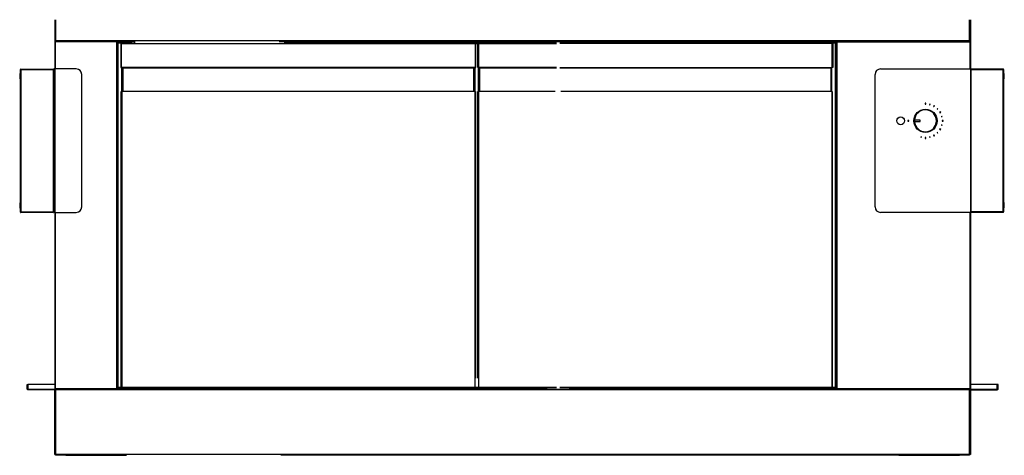
# Model space of a CAD drawing. Units: millimetres. Extents: x -288 to 9798, y 1695 to 6432.
# Drawn here: x 8013 to 9798, y 1896 to 2685 of the extents above; entities that cross this region are included whole.
import ezdxf
from ezdxf.lldxf.tags import DXFTag

# ---------------------------------------------------------------- set-up
doc = ezdxf.new("R2010")
doc.units = ezdxf.units.MM
doc.layers.add('DV3_0', color=7, linetype='Continuous')
tags = doc.linetypes.add('HIDDEN2', pattern=[4.7625, 3.175, -1.5875]).pattern_tags.tags
tags[6:7] = [DXFTag(74, 4), DXFTag(75, 0), DXFTag(340, '0'), DXFTag(46, 0.0), DXFTag(50, 0.0), DXFTag(44, 0.0), DXFTag(45, 0.0)]
tags[4:5] = [DXFTag(74, 4), DXFTag(75, 0), DXFTag(340, '0'), DXFTag(46, 0.0), DXFTag(50, 0.0), DXFTag(44, 0.0), DXFTag(45, 0.0)]

# ---------------------------------------------------------------- blocks, each defined once
blk = doc.blocks.new('SE2')
at = {"layer": 'DV3_0', "color": 7, "linetype": 'Continuous'}
for p, q in [((8076.2, 2685.2), (8076.2, 2647.5)), ((8077.7, 2685.2), (8077.7, 2647.5)), ((9734.7, 2647.5), (9734.7, 2685.2)), ((9736.2, 2685.2), (9736.2, 2647.5)), ((8076.2, 2647.5), (8077.7, 2647.5)), ((8076.2, 2647.5), (8076.2, 2646)), ((8076.2, 2646), (8077.7, 2646)), ((8076.2, 2645.2), (8077, 2645.2)), ((8076.2, 2645.2), (8076.2, 2596)), ((8077, 2646), (8188.4, 2646)), ((8077, 2646), (8077, 2646)), ((8077, 2646), (8077, 2645.2)), ((8188.4, 2645.2), (8077, 2645.2)), ((8077, 2645.2), (8077, 2596)), ((8077.7, 2647.5), (8077.7, 2646)), ((8077.7, 2647.5), (9734.7, 2647.5)), ((8077.7, 2646), (8077.7, 2647.5)), ((8188.4, 2646), (8188.4, 2645.2)), ((8188.4, 2646), (8188.4, 2646)), ((8188.4, 2645.2), (8188.4, 2016.8)), ((8188.4, 2645.2), (8189.2, 2645.2)), ((8210.4, 2645.2), (8189.2, 2645.2)), ((8189.2, 2645.2), (8210.4, 2645.2)), ((8189.2, 2645.2), (8189.2, 2019.6)), ((8189.7, 2644.2), (8189.2, 2644.2)), ((8189.2, 2642.4), (8189.8, 2642.4)), ((8189.2, 2642.4), (8189.2, 2642.4)), ((8189.2, 2019.6), (8189.2, 2642.4)), ((8189.7, 2644.3), (8189.7, 2643.5)), ((8189.7, 2644.3), (8214.6, 2644.3)), ((8189.7, 2643.5), (8214.6, 2643.5)), ((8190.5, 2643.5), (8189.8, 2643.5)), ((8189.8, 2643.5), (8189.8, 2019.6)), ((8190.5, 2643.5), (8190.5, 2018.5)), ((8190.8, 2643.5), (8190.5, 2643.5)), ((8190.8, 2643.5), (8205.7, 2643.5)), ((8190.8, 2643.5), (8190.8, 2018.5)), ((8197.2, 2642.2), (8196.4, 2642.2)), ((8196.4, 2642.2), (8196.4, 2598.7)), ((8197.2, 2643), (8197.2, 2642.2)), ((8197.2, 2598.7), (8197.2, 2642.2)), ((8197.2, 2642.2), (8986.1, 2642.2)), ((8203.4, 2643.5), (8203.4, 2643.5)), ((8205.7, 2643.5), (8205.7, 2643.5)), ((8205.7, 2643.5), (8205.7, 2643)), ((8205.7, 2643.5), (8214.3, 2643.5)), ((8205.7, 2643.5), (8205.7, 2643)), ((8210.4, 2645.2), (8210.4, 2646)), ((8210.4, 2645.2), (8210.4, 2645.2)), ((8210.4, 2645.2), (8210.4, 2644.3)), ((8210.4, 2645.2), (8211.2, 2645.2)), ((8210.4, 2644.3), (8210.4, 2645.2)), ((8210.4, 2645.2), (8210.4, 2645.2)), ((8210.4, 2643.5), (8210.4, 2643.5)), ((8210.4, 2643.5), (8210.4, 2643.5)), ((8211.2, 2644.3), (8211.2, 2645.2)), ((8211.2, 2645.2), (8211.2, 2644.3)), ((8212, 2645.2), (8211.2, 2645.2)), ((8211.2, 2643.5), (8211.2, 2643.5)), ((8211.2, 2643.5), (8211.2, 2643.5)), ((8212, 2645.2), (8212, 2646)), ((8220.7, 2645.2), (8212, 2645.2)), ((8212, 2645.2), (8212, 2645.2)), ((8212, 2645.2), (8220.7, 2645.2)), ((8212, 2645.2), (8212, 2644.3)), ((8212, 2645.2), (8212, 2644.3)), ((8212, 2645.2), (8212, 2645.2)), ((8212, 2643.5), (8212, 2643.5)), ((8212, 2643.5), (8212, 2643.5)), ((8214.3, 2643.5), (8215.4, 2643.5)), ((8214.3, 2643.5), (8214.3, 2643)), ((8215.4, 2643.5), (8215.4, 2643)), ((8220.7, 2646), (8220.7, 2645.2)), ((8220.7, 2645.2), (8220.7, 2643)), ((8483.4, 2646), (9494, 2646)), ((8986.1, 2643), (8492.2, 2643)), ((9461.7, 2645.2), (8515.7, 2645.2)), ((8838.6, 2642.2), (8838.6, 2643)), ((8838.6, 2642.2), (8838.6, 2598.7)), ((8839.4, 2642.2), (8838.6, 2642.2)), ((8839.4, 2598.7), (8839.4, 2642.2)), ((8843.5, 2642.2), (8844.3, 2642.2)), ((8843.5, 2598.7), (8843.5, 2642.2)), ((8844.3, 2642.2), (8844.3, 2643)), ((8844.3, 2642.2), (8844.3, 2598.7)), ((8991.8, 2643), (9485.7, 2643)), ((9485.7, 2642.2), (8991.8, 2642.2)), ((9461.7, 2646), (9461.7, 2645.2)), ((9461.7, 2645.2), (9461.7, 2643)), ((9461.7, 2645.2), (9470.4, 2645.2)), ((9470.4, 2645.2), (9461.7, 2645.2)), ((9468.1, 2643.5), (9466.9, 2643.5)), ((9466.9, 2643), (9466.9, 2643.5)), ((9467.8, 2644.3), (9492.6, 2644.3)), ((9467.8, 2643.5), (9492.6, 2643.5)), ((9476.7, 2643.5), (9468.1, 2643.5)), ((9468.1, 2643), (9468.1, 2643.5)), ((9470.4, 2645.2), (9470.4, 2646)), ((9470.4, 2645.2), (9470.4, 2645.2)), ((9470.4, 2645.2), (9470.4, 2644.3)), ((9470.4, 2645.2), (9470.4, 2644.3)), ((9470.4, 2645.2), (9470.4, 2645.2)), ((9470.4, 2645.2), (9471.2, 2645.2)), ((9470.4, 2643.5), (9470.4, 2643.5)), ((9470.4, 2643.5), (9470.4, 2643.5)), ((9472, 2645.2), (9471.2, 2645.2)), ((9471.2, 2644.3), (9471.2, 2645.2)), ((9471.2, 2645.2), (9471.2, 2644.3)), ((9471.2, 2643.5), (9471.2, 2643.5)), ((9471.2, 2643.5), (9471.2, 2643.5)), ((9472, 2645.2), (9472, 2646)), ((9472, 2645.2), (9493.2, 2645.2)), ((9472, 2645.2), (9472, 2645.2)), ((9493.2, 2645.2), (9472, 2645.2)), ((9472, 2645.2), (9472, 2644.3)), ((9472, 2644.3), (9472, 2645.2)), ((9472, 2645.2), (9472, 2645.2)), ((9472, 2643.5), (9472, 2643.5)), ((9472, 2643.5), (9472, 2643.5)), ((9491.5, 2643.5), (9476.7, 2643.5)), ((9476.7, 2643), (9476.7, 2643.5)), ((9476.7, 2643.5), (9476.7, 2643.5)), ((9476.7, 2643), (9476.7, 2643.5)), ((9479, 2643.5), (9479, 2643.5)), ((9485.7, 2643), (9485.7, 2642.2)), ((9485.7, 2598.7), (9485.7, 2642.2)), ((9485.7, 2642.2), (9486.5, 2642.2)), ((9486.5, 2642.2), (9486.5, 2598.7)), ((9491.5, 2018.5), (9491.5, 2643.5)), ((9491.5, 2643.5), (9491.8, 2643.5)), ((9491.8, 2643.5), (9492.5, 2643.5)), ((9491.8, 2018.5), (9491.8, 2643.5)), ((9492.5, 2019.6), (9492.5, 2643.5)), ((9493.2, 2642.4), (9492.5, 2642.4)), ((9492.6, 2644.3), (9492.6, 2643.5)), ((9492.6, 2644.2), (9493.2, 2644.2)), ((9493.2, 2645.2), (9494, 2645.2)), ((9493.2, 2645.2), (9493.2, 2019.6)), ((9493.2, 2019.6), (9493.2, 2642.4)), ((9493.2, 2642.4), (9493.2, 2642.4)), ((9735.4, 2646), (9494, 2646)), ((9494, 2646), (9494, 2646)), ((9494, 2646), (9494, 2645.2)), ((9494, 2645.2), (9735.4, 2645.2)), ((9494, 2645.2), (9494, 2016.8)), ((9736.2, 2647.5), (9734.7, 2647.5)), ((9734.7, 2647.5), (9734.7, 2646)), ((9734.7, 2647.5), (9734.7, 2646)), ((9736.2, 2646), (9734.7, 2646)), ((9735.4, 2646), (9735.4, 2646)), ((9735.4, 2646), (9735.4, 2645.2)), ((9735.4, 2645.2), (9735.4, 2645.2)), ((9735.4, 2645.2), (9736.2, 2645.2)), ((9735.4, 2645.2), (9735.4, 2596)), ((9736.2, 2647.5), (9736.2, 2646)), ((9736.2, 2645.2), (9736.2, 2596)), ((8115.2, 2596), (8076.2, 2596)), ((8196.4, 2598.7), (8197.2, 2598.7)), ((8197.2, 2598.7), (8197.2, 2597.9)), ((8839.4, 2598.7), (8197.2, 2598.7)), ((8197.9, 2554.9), (8197.9, 2597.9)), ((8198.7, 2597.9), (8198.7, 2554.9)), ((8198.7, 2554.9), (8198.7, 2597.9)), ((8198.9, 2597.9), (8198.9, 2554.9)), ((8199.7, 2597.9), (8199.7, 2554.9)), ((8199.7, 2597.9), (8199.7, 2554.9)), ((8199.7, 2597.9), (8838.6, 2597.9)), ((8836.1, 2555.7), (8836.1, 2597.9)), ((8836.1, 2555.7), (8836.1, 2597.9)), ((8836.9, 2554.9), (8836.9, 2597.9)), ((8837.1, 2554.9), (8837.1, 2597.9)), ((8837.1, 2597.9), (8837.1, 2554.9)), ((8837.9, 2597.9), (8837.9, 2554.9)), ((8838.6, 2597.9), (8838.6, 2598.7)), ((8838.6, 2598.7), (8839.4, 2598.7)), ((8844.3, 2598.7), (8843.5, 2598.7)), ((8986.1, 2598.7), (8843.5, 2598.7)), ((8844.3, 2597.9), (8844.3, 2598.7)), ((8844.3, 2597.9), (8986.1, 2597.9)), ((8844.5, 2554.9), (8844.5, 2597.9)), ((8845.3, 2597.9), (8845.3, 2554.9)), ((8845.3, 2554.9), (8845.3, 2597.9)), ((8846, 2554.9), (8846, 2597.9)), ((8846.8, 2555.7), (8846.8, 2597.9)), ((8846.8, 2555.7), (8846.8, 2597.9)), ((8991.8, 2598.7), (9485.7, 2598.7)), ((8991.8, 2597.9), (9485.7, 2597.9)), ((9483.2, 2597.9), (9483.2, 2554.9)), ((9483.2, 2597.9), (9483.2, 2554.9)), ((9483.7, 2597.9), (9483.7, 2554.9)), ((9484.5, 2597.9), (9484.5, 2554.9)), ((9485.7, 2598.7), (9485.7, 2597.9)), ((9486.5, 2598.7), (9485.7, 2598.7)), ((9573.2, 2596), (9736.2, 2596)), ((8125.2, 2346), (8125.2, 2586)), ((9563.2, 2346), (9563.2, 2586)), ((8196.9, 2554.9), (8197.7, 2554.9)), ((8196.9, 2018.8), (8196.9, 2554.9)), ((8197.7, 2554.9), (8197.7, 2018.8)), ((8199.7, 2554.9), (8197.7, 2554.9)), ((8199.7, 2554.9), (8199.7, 2555.7)), ((8199.7, 2555.7), (8837.9, 2555.7)), ((8838.9, 2554.9), (8199.7, 2554.9)), ((8836.1, 2555.7), (8836.1, 2554.9)), ((8838.1, 2554.9), (8836.1, 2554.9)), ((8838.1, 2554.9), (8838.9, 2554.9)), ((8838.1, 2554.9), (8838.1, 2018.8)), ((8838.9, 2554.9), (8838.9, 2036)), ((8843.5, 2554.9), (8844.3, 2554.9)), ((8843.5, 2036), (8843.5, 2554.9)), ((8983.6, 2554.9), (8843.5, 2554.9)), ((8844.3, 2554.9), (8844.3, 2018.8)), ((8846.3, 2554.9), (8844.3, 2554.9)), ((8844.5, 2555.7), (8983.6, 2555.7)), ((8846.3, 2554.9), (8846.3, 2555.7)), ((8993.8, 2555.7), (9482.7, 2555.7)), ((9482.7, 2554.9), (8993.8, 2554.9)), ((9482.7, 2555.7), (9482.7, 2554.9)), ((9484.7, 2554.9), (9482.7, 2554.9)), ((9484.7, 2554.9), (9485.5, 2554.9)), ((9484.7, 2554.9), (9484.7, 2018.8)), ((9485.5, 2554.9), (9485.5, 2018.8)), ((9655.2, 2534), (9654.2, 2534)), ((9654.2, 2534), (9654.2, 2532)), ((9654.2, 2532), (9655.2, 2532)), ((9655.2, 2532), (9655.2, 2534)), ((9662.5, 2532), (9662.2, 2531)), ((9662.2, 2531), (9662.7, 2530.9)), ((9662.9, 2531.9), (9662.5, 2532)), ((9662.7, 2530.9), (9662.9, 2531.9)), ((9670.2, 2529.9), (9669.2, 2528.2)), ((9669.2, 2528.2), (9670.1, 2527.7)), ((9670.1, 2527.7), (9671.1, 2529.4)), ((9671.1, 2529.4), (9670.2, 2529.9)), ((9676.4, 2524.1), (9675.7, 2523.4)), ((9675.7, 2523.4), (9676.1, 2523)), ((9676.1, 2523), (9676.8, 2523.7)), ((9676.8, 2523.7), (9676.4, 2524.1)), ((9682.1, 2518.4), (9680.4, 2517.4)), ((9680.4, 2517.4), (9680.9, 2516.6)), ((9680.9, 2516.6), (9682.6, 2517.6)), ((9682.6, 2517.6), (9682.1, 2518.4)), ((9622.7, 2502.5), (9622.7, 2501.5)), ((9624.7, 2502.5), (9622.7, 2502.5)), ((9622.7, 2501.5), (9624.7, 2501.5)), ((9624.7, 2501.5), (9624.7, 2502.5)), ((9634.7, 2503), (9634.8, 2502)), ((9644.8, 2503), (9634.8, 2503)), ((9634.8, 2501), (9634.8, 2502)), ((9634.8, 2501), (9644.8, 2501)), ((9644.8, 2501), (9644.8, 2503)), ((9684.6, 2510.2), (9683.6, 2510)), ((9683.6, 2510), (9683.7, 2509.5)), ((9683.7, 2509.5), (9684.7, 2509.8)), ((9684.7, 2509.8), (9684.6, 2510.2)), ((9686.7, 2502.5), (9684.7, 2502.5)), ((9684.7, 2502.5), (9684.7, 2501.5)), ((9684.7, 2501.5), (9686.7, 2501.5)), ((9686.7, 2501.5), (9686.7, 2502.5)), ((9676.1, 2480.9), (9675.7, 2480.6)), ((9676.8, 2480.2), (9676.1, 2480.9)), ((9680.9, 2487.4), (9680.4, 2486.6)), ((9680.4, 2486.6), (9682.1, 2485.6)), ((9682.6, 2486.4), (9680.9, 2487.4)), ((9682.1, 2485.6), (9682.6, 2486.4)), ((9683.7, 2494.5), (9683.6, 2494)), ((9683.6, 2494), (9684.6, 2493.7)), ((9684.7, 2494.2), (9683.7, 2494.5)), ((9684.6, 2493.7), (9684.7, 2494.2)), ((9646.7, 2473.1), (9646.4, 2472.1)), ((9646.4, 2472.1), (9646.9, 2472)), ((9647.2, 2472.9), (9646.7, 2473.1)), ((9646.9, 2472), (9647.2, 2472.9)), ((9655.2, 2472), (9654.2, 2472)), ((9654.2, 2472), (9654.2, 2470)), ((9654.2, 2470), (9655.2, 2470)), ((9655.2, 2470), (9655.2, 2472)), ((9662.7, 2473.1), (9662.2, 2472.9)), ((9662.2, 2472.9), (9662.5, 2472)), ((9662.5, 2472), (9662.9, 2472.1)), ((9662.9, 2472.1), (9662.7, 2473.1)), ((9670.1, 2476.3), (9669.2, 2475.8)), ((9669.2, 2475.8), (9670.2, 2474)), ((9671.1, 2474.5), (9670.1, 2476.3)), ((9670.2, 2474), (9671.1, 2474.5)), ((9675.7, 2480.6), (9676.4, 2479.9)), ((9676.4, 2479.9), (9676.8, 2480.2)), ((8076.2, 2336), (8076.2, 2016.8)), ((8076.2, 2336), (8115.2, 2336)), ((8077, 2336), (8077, 2016.8)), ((9736.2, 2336), (9573.2, 2336)), ((9735.4, 2336), (9735.4, 2016.8)), ((9736.2, 2336), (9736.2, 2016.8)), ((8026.2, 2016), (8026.2, 2024.4)), ((8026.2, 2024.4), (8027.7, 2024.4)), ((8027.7, 2016), (8027.7, 2024.4)), ((8027.7, 2024.4), (8027.7, 2016)), ((8076.2, 2024.4), (8027.7, 2024.4)), ((8076.2, 2024.4), (8076.2, 2016)), ((8189.2, 2019.6), (8189.2, 2019.6)), ((8189.8, 2019.6), (8189.2, 2019.6)), ((8189.2, 2017), (8203.4, 2017)), ((8197.7, 2018.5), (8189.7, 2018.5)), ((8189.7, 2017.7), (8189.7, 2018.5)), ((8214.6, 2017.7), (8189.7, 2017.7)), ((8190.5, 2018.5), (8189.8, 2018.5)), ((8190.8, 2018.5), (8190.5, 2018.5)), ((8190.8, 2018.5), (8197.7, 2018.5)), ((8196.9, 2018.8), (8196.9, 2018.8)), ((8197.7, 2018.8), (8196.9, 2018.8)), ((8196.9, 2018.8), (8197.7, 2018.8)), ((8197.7, 2018.8), (8197.7, 2018.8)), ((8985.6, 2018.8), (8197.7, 2018.8)), ((8197.7, 2018), (8197.7, 2018.8)), ((8203.4, 2017), (8203.4, 2017.7)), ((8210.4, 2017.7), (8210.4, 2016.8)), ((8210.4, 2016.8), (8210.4, 2017.7)), ((8211.2, 2016.8), (8211.2, 2017.7)), ((8211.2, 2017.7), (8211.2, 2016.8)), ((8212, 2017.7), (8212, 2016.8)), ((8212, 2017.7), (8212, 2016.8)), ((8985.6, 2018), (8215.2, 2018)), ((8821.2, 2018), (8821.2, 2016)), ((8838.1, 2018.8), (8838.9, 2018.8)), ((8838.1, 2018.8), (8838.1, 2018.8)), ((8838.1, 2018.8), (8838.9, 2018.8)), ((8838.1, 2018.8), (8838.1, 2018)), ((8838.9, 2018.8), (8838.9, 2018.8)), ((8843.5, 2018.8), (8843.5, 2018.8)), ((8844.3, 2018.8), (8843.5, 2018.8)), ((8843.5, 2018.8), (8844.3, 2018.8)), ((8844.3, 2018.8), (8844.3, 2018.8)), ((8844.3, 2018), (8844.3, 2018.8)), ((8861.2, 2018), (8861.2, 2016)), ((8861.2, 2017.5), (8861.2, 2018)), ((8861.2, 2017.5), (8861.2, 2017.5)), ((9484.7, 2018.8), (8991.8, 2018.8)), ((9484.7, 2018), (8991.8, 2018)), ((9492.6, 2017.7), (9467.8, 2017.7)), ((9470.4, 2017.7), (9470.4, 2016.8)), ((9470.4, 2017.7), (9470.4, 2016.8)), ((9471.2, 2016.8), (9471.2, 2017.7)), ((9471.2, 2017.7), (9471.2, 2016.8)), ((9472, 2017.7), (9472, 2016.8)), ((9472, 2016.8), (9472, 2017.7)), ((9479, 2017), (9479, 2017.7)), ((9493.2, 2017), (9479, 2017)), ((9484.7, 2018.8), (9485.5, 2018.8)), ((9484.7, 2018.8), (9484.7, 2018.8)), ((9484.7, 2018.8), (9485.5, 2018.8)), ((9484.7, 2018.8), (9484.7, 2018)), ((9491.5, 2018.5), (9484.7, 2018.5)), ((9492.6, 2018.5), (9484.7, 2018.5)), ((9485.5, 2018.8), (9485.5, 2018.8)), ((9491.5, 2018.5), (9491.8, 2018.5)), ((9491.8, 2018.5), (9492.5, 2018.5)), ((9492.5, 2019.6), (9493.2, 2019.6)), ((9492.6, 2017.7), (9492.6, 2018.5)), ((9493.2, 2019.6), (9493.2, 2019.6)), ((9784.7, 2024.4), (9736.2, 2024.4)), ((9736.2, 2016), (9736.2, 2024.4)), ((9784.7, 2016), (9784.7, 2024.4)), ((9786.2, 2024.4), (9784.7, 2024.4)), ((9784.7, 2016), (9784.7, 2024.4)), ((9786.2, 2016), (9786.2, 2024.4)), ((8027.7, 2014.4), (8027.7, 2016)), ((8027.7, 2016), (8076.2, 2016)), ((8076.2, 2014.4), (8027.7, 2014.4)), ((8077, 2016.8), (8076.2, 2016.8)), ((8076.2, 2016), (8076.2, 2016)), ((8076.2, 1897.5), (8076.2, 2014.5)), ((8076.2, 2014.5), (8077.7, 2014.5)), ((8077, 2016.8), (8188.4, 2016.8)), ((8077, 2016), (8077, 2016.8)), ((8077, 2016), (8188.4, 2016)), ((8077, 2016), (8077, 2016)), ((8077.7, 2014.5), (8077.7, 2016)), ((8077.7, 2014.5), (8077.7, 1897.5)), ((9734.7, 2014.5), (8077.7, 2014.5)), ((8188.4, 2016), (8188.4, 2016.8)), ((8189.2, 2016.8), (8188.4, 2016.8)), ((8188.4, 2016), (9494, 2016)), ((8188.4, 2016), (8188.4, 2016)), ((8210.4, 2016.8), (8189.2, 2016.8)), ((8210.4, 2016.8), (8210.4, 2016.8)), ((8210.4, 2016.8), (8211.2, 2016.8)), ((8210.4, 2016.8), (8210.4, 2016.8)), ((8212, 2016.8), (8211.2, 2016.8)), ((8968.7, 2016.8), (8212, 2016.8)), ((8968.7, 2016.8), (8212, 2016.8)), ((8212, 2016.8), (8212, 2016.8)), ((8212, 2016.8), (8212, 2016.8)), ((9493.2, 2016.8), (9008.7, 2016.8)), ((9008.7, 2016.8), (9470.4, 2016.8)), ((9470.4, 2016.8), (9470.4, 2016.8)), ((9470.4, 2016.8), (9471.2, 2016.8)), ((9470.4, 2016.8), (9470.4, 2016.8)), ((9472, 2016.8), (9471.2, 2016.8)), ((9493.2, 2016.8), (9472, 2016.8)), ((9472, 2016.8), (9472, 2016.8)), ((9472, 2016.8), (9472, 2016.8)), ((9494, 2016.8), (9493.2, 2016.8)), ((9494, 2016.8), (9735.4, 2016.8)), ((9494, 2016), (9494, 2016.8)), ((9735.4, 2016), (9494, 2016)), ((9494, 2016), (9494, 2016)), ((9734.7, 2016), (9734.7, 2014.5)), ((9734.7, 2014.5), (9736.2, 2014.5)), ((9734.7, 1897.5), (9734.7, 2014.5)), ((9735.4, 2016), (9735.4, 2016.8)), ((9736.2, 2016.8), (9735.4, 2016.8)), ((9735.4, 2016), (9735.4, 2016)), ((9736.2, 2016), (9736.2, 2016)), ((9736.2, 2016), (9784.7, 2016)), ((9736.2, 2014.5), (9736.2, 1897.5)), ((9736.2, 2014.4), (9784.7, 2014.4)), ((9784.7, 2016), (9784.7, 2014.4)), ((8077.7, 1897.5), (8076.2, 1897.5)), ((9734.7, 1897.5), (8077.7, 1897.5)), ((8077.7, 1895.9), (8077.7, 1897.5)), ((8111.2, 1895.9), (8077.7, 1895.9)), ((8096.2, 1895.9), (8111.2, 1895.9)), ((8111.2, 1895.9), (8191.2, 1895.9)), ((8191.2, 1895.9), (8206.2, 1895.9)), ((9621.2, 1895.9), (8486.2, 1895.9)), ((9606.2, 1895.9), (9621.2, 1895.9)), ((9621.2, 1895.9), (9701.2, 1895.9)), ((9734.7, 1895.9), (9701.2, 1895.9)), ((9701.2, 1895.9), (9716.2, 1895.9)), ((9736.2, 1897.5), (9734.7, 1897.5)), ((9734.7, 1897.5), (9734.7, 1895.9))]:
    blk.add_line(p, q, dxfattribs=at)
at = {"layer": 'DV3_0', "color": 7, "linetype": 'HIDDEN2'}
for p, q in [((8014.1, 2575.6), (8014.1, 2590)), ((8014.2, 2590), (8014.1, 2590)), ((8014.2, 2336.6), (8014.2, 2595)), ((8015, 2595), (8014.2, 2595)), ((8015, 2595.8), (8073.4, 2595.8)), ((8015, 2595.8), (8015, 2595)), ((8015, 2595), (8073.4, 2595)), ((8015, 2595), (8015, 2336.6)), ((8073.4, 2595), (8015, 2595)), ((8073.4, 2595.8), (8073.4, 2595)), ((8073.4, 2595), (8073.4, 2336.6)), ((8073.4, 2595), (8073.4, 2336.6)), ((8074.2, 2595), (8073.4, 2595)), ((8073.4, 2595), (8073.4, 2595)), ((8074.2, 2595), (8074.2, 2583.8)), ((8074.2, 2595), (8074.2, 2336.6)), ((8075.4, 2336), (8075.4, 2596)), ((8076, 2596), (8075.4, 2596)), ((8076, 2596), (8076.2, 2596)), ((8076, 2336), (8076, 2596)), ((8076.2, 2596), (8076.2, 2336)), ((9736.2, 2596), (9736.2, 2336)), ((9736.2, 2596), (9736.4, 2596)), ((9736.4, 2596), (9737, 2596)), ((9736.4, 2596), (9736.4, 2336)), ((9736.4, 2595.2), (9737, 2595.2)), ((9737, 2596), (9737, 2596)), ((9737, 2596), (9795.4, 2596)), ((9737, 2596), (9737, 2336)), ((9737, 2595.2), (9795.4, 2595.2)), ((9795.4, 2595.2), (9737, 2595.2)), ((9737, 2336.8), (9737, 2595.2)), ((9737, 2336.8), (9737, 2595.2)), ((9737, 2595.2), (9737, 2595.2)), ((9795.4, 2596), (9795.4, 2595.2)), ((9795.4, 2336.8), (9795.4, 2595.2)), ((9796.2, 2595.2), (9795.4, 2595.2)), ((9796.2, 2595.2), (9796.2, 2336.8)), ((9796.3, 2590.2), (9796.2, 2590.2)), ((9796.3, 2575.8), (9796.3, 2590.2)), ((8014.1, 2575.6), (8014.2, 2575.6)), ((8074.2, 2583.8), (8074.2, 2583.8)), ((9796.2, 2575.8), (9796.3, 2575.8)), ((8014.1, 2356), (8014.1, 2341.6)), ((8014.2, 2356), (8014.1, 2356)), ((9796.3, 2356.2), (9796.2, 2356.2)), ((9796.3, 2341.8), (9796.3, 2356.2)), ((8014.1, 2341.6), (8014.2, 2341.6)), ((8074.2, 2347.8), (8074.2, 2347.8)), ((8074.2, 2347.8), (8074.2, 2336.6)), ((9796.2, 2341.8), (9796.3, 2341.8)), ((8014.2, 2336.6), (8015, 2336.6)), ((8073.4, 2336.6), (8015, 2336.6)), ((8015, 2335.8), (8015, 2336.6)), ((8015, 2336.6), (8073.4, 2336.6)), ((8073.4, 2335.8), (8015, 2335.8)), ((8073.4, 2335.8), (8073.4, 2336.6)), ((8074.2, 2336.6), (8073.4, 2336.6)), ((8073.4, 2336.6), (8073.4, 2336.6)), ((8076.2, 2336), (8075.4, 2336)), ((8076.2, 2336), (8076, 2336)), ((9736.2, 2336), (9737, 2336)), ((9736.4, 2336), (9736.2, 2336)), ((9736.4, 2336.8), (9737, 2336.8)), ((9795.4, 2336.8), (9737, 2336.8)), ((9737, 2336.8), (9795.4, 2336.8)), ((9737, 2336.8), (9737, 2336.8)), ((9795.4, 2336), (9737, 2336)), ((9795.4, 2336), (9795.4, 2336.8)), ((9795.4, 2336.8), (9796.2, 2336.8))]:
    blk.add_line(p, q, dxfattribs=at)
at = {"layer": 'DV3_0', "color": 7, "linetype": 'Continuous'}
for centre, radius in [((9654.7, 2502), 21), ((9609.7, 2502), 7)]:
    blk.add_circle(centre, radius, dxfattribs=at)
for centre, radius, start, end in [((8077, 2645.2), 0.81, 90, 180), ((8094.2, 2645.2), 17.2, 177.4493, 180.1511), ((8077, 2645.2), 0.01, 90, 180), ((8077.7, 2647.5), 1.51, 263.4024, 270), ((8077.7, 2647.5), 0.01, 180, 270), ((8171.2, 2645.2), 17.2, 359.8489, 2.5507), ((8188.4, 2645.2), 0.81, 0, 90), ((8188.4, 2645.2), 0.01, 0, 90), ((8214.6, 2643.5), 0.81, 0, 90), ((8214.6, 2643.5), 0.01, 0, 90), ((9467.8, 2643.5), 0.81, 90, 180), ((9467.8, 2643.5), 0.01, 90, 180), ((9494, 2645.2), 0.81, 90, 180), ((9513.3, 2645.2), 19.4, 177.601, 179.9994), ((9494, 2645.2), 0.01, 90, 180), ((9734.7, 2647.5), 0.01, 270, 0), ((9734.7, 2647.5), 1.51, 270, 276.5976), ((9735.4, 2645.2), 0.81, 0, 90), ((9716, 2645.2), 19.4, 0.0006, 2.399), ((9735.4, 2645.2), 0.01, 0, 90), ((8115.2, 2586), 10, 0, 90), ((9573.2, 2586), 10, 90, 180), ((9654.7, 2502), 19.9, 182.8765, 177.1216), ((9654.7, 2502), 20, 177.1286, 177.1977), ((8115.2, 2346), 10, 270, 0), ((9573.2, 2346), 10, 180, 270), ((8214.6, 2018.5), 0.81, 270, 320.9772), ((9467.8, 2018.5), 0.81, 219.0228, 270), ((8027.7, 2016), 1.51, 180, 270), ((8027.7, 2016), 0.01, 180, 270), ((8077, 2016.8), 0.81, 180, 270), ((8077.7, 2014.5), 1.51, 90, 180), ((8094.2, 2016.7), 17.2, 179.8489, 182.5507), ((8077, 2016.8), 0.01, 180, 270), ((8077.7, 2014.5), 0.01, 90, 180), ((8171.2, 2016.7), 17.2, 357.4493, 0.1511), ((8188.4, 2016.8), 0.01, 270, 0), ((8188.4, 2016.8), 0.81, 270, 0), ((9494, 2016.8), 0.81, 180, 270), ((9511.2, 2016.7), 17.2, 179.8489, 182.5507), ((9494, 2016.8), 0.01, 180, 270), ((9734.7, 2014.5), 1.51, 0, 90), ((9734.7, 2014.5), 0.01, 0, 90), ((9735.4, 2016.8), 0.81, 270, 0), ((9735.4, 2016.8), 0.01, 270, 0), ((9718.2, 2016.7), 17.2, 357.4493, 0.1511), ((9784.7, 2016), 0.01, 270, 0), ((9784.7, 2016), 1.51, 270, 0)]:
    blk.add_arc(centre, radius, start, end, dxfattribs=at)
at = {"layer": 'DV3_0', "color": 7, "linetype": 'HIDDEN2'}
for centre, radius, start, end in [((8037.8, 2582), 25, 161.351, 178.1794), ((8015, 2595), 0.802, 90, 180), ((8015, 2595), 0.002, 90, 180), ((8073.4, 2595), 0.802, 0, 90), ((8073.4, 2595), 0.002, 0, 90), ((9737, 2595.2), 0.802, 90, 94.0472), ((9795.4, 2595.2), 0.802, 0, 90), ((9795.4, 2595.2), 0.002, 0, 90), ((9772.6, 2582.2), 25, 1.8206, 18.649), ((8037.8, 2583.6), 25, 181.8206, 198.649), ((9772.6, 2583.8), 25, 341.351, 358.1794), ((8037.8, 2348), 25, 161.351, 178.1794), ((9772.6, 2348.2), 25, 1.8206, 18.649), ((8037.8, 2349.6), 25, 181.8206, 198.649), ((9772.6, 2349.8), 25, 341.351, 358.1794), ((8015, 2336.6), 0.802, 180, 270), ((8015, 2336.6), 0.002, 180, 270), ((8073.4, 2336.6), 0.802, 270, 0), ((8073.4, 2336.6), 0.002, 270, 0), ((9795.4, 2336.8), 0.002, 270, 0), ((9795.4, 2336.8), 0.802, 270, 0)]:
    blk.add_arc(centre, radius, start, end, dxfattribs=at)

msp = doc.modelspace()

# ---------------------------------------------------------------- block references
msp.add_blockref('SE2', (0, 0))

doc.saveas('drawing.dxf')
